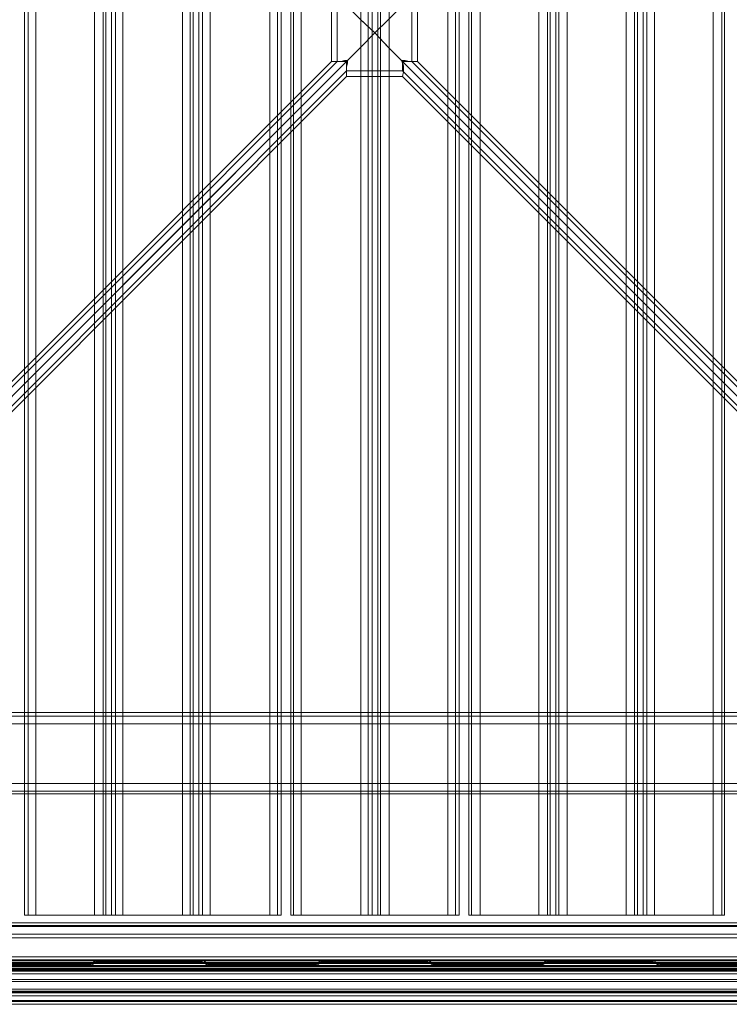
# Model space of a CAD drawing. Units: millimetres. Extents: x -4393 to 5773, y -4246 to 4236.
# Drawn here: x 261 to 639, y -2768 to -2243 of the extents above; entities that cross this region are included whole.
import ezdxf

# ---------------------------------------------------------------- set-up
doc = ezdxf.new("R2010")
doc.units = ezdxf.units.MM

# ---------------------------------------------------------------- blocks, each defined once
blk = doc.blocks.new('WMF0')
at = {"color": 140, "lineweight": 0}
for points in [[(3728.97, -3434.45), (3492.7, -3670.97), (3492.7, -3183.04)], [(3985.42, -3670.97), (3748.89, -3434.45), (3748.89, -3419.57), (3985.42, -3183.04)], [(3727.46, -3434.45), (3727.46, -3419.57)], [(3728.97, -3419.57), (3728.97, -3434.45)], [(3739.06, -3426.88), (3735.02, -3423.1), (3731.49, -3419.57)], [(3731.74, -3419.82), (3735.28, -3423.35), (3739.06, -3426.88)], [(3746.37, -3419.57), (3742.84, -3423.1), (3739.06, -3426.88)], [(3739.06, -3426.88), (3742.59, -3423.35), (3746.12, -3419.82)], [(3750.4, -3434.45), (3750.4, -3419.57)], [(3731.49, -3434.45), (3735.02, -3430.92), (3739.06, -3426.88)], [(3739.06, -3426.88), (3735.28, -3430.66), (3731.74, -3434.19)], [(3746.12, -3434.19), (3742.59, -3430.66), (3739.06, -3426.88)], [(3739.06, -3426.88), (3742.84, -3430.92), (3746.37, -3434.45)], [(3727.46, -3434.45), (3491.18, -3670.97)], [(3492.7, -3673.24), (3731.49, -3434.45)], [(3731.74, -3434.19), (3493.7, -3672.49)], [(3731.49, -3434.45), (3730.23, -3434.45), (3728.72, -3434.45), (3727.46, -3434.45)], [(3731.74, -3434.19), (3730.99, -3434.19), (3729.98, -3434.45), (3728.97, -3434.45)], [(3731.49, -3436.97), (3731.49, -3435.96), (3731.74, -3434.95), (3731.74, -3434.19)], [(3731.49, -3438.48), (3731.49, -3437.22), (3731.49, -3435.71), (3731.49, -3434.45)], [(3746.12, -3434.19), (3746.37, -3434.95), (3746.37, -3435.96), (3746.37, -3436.97)], [(3748.89, -3434.45), (3748.14, -3434.45), (3747.13, -3434.19), (3746.12, -3434.19)], [(3984.41, -3672.49), (3746.12, -3434.19)], [(3750.4, -3434.45), (3749.14, -3434.45), (3747.88, -3434.45), (3746.37, -3434.45)], [(3746.37, -3434.45), (3746.62, -3435.71), (3746.62, -3437.22), (3746.37, -3438.48)], [(3746.37, -3434.45), (3985.17, -3673.24)], [(3986.93, -3670.97), (3750.4, -3434.45)], [(3495.22, -3673.5), (3731.49, -3436.97), (3746.37, -3436.97), (3982.9, -3673.5), (3982.9, -3674.5)], [(3495.22, -3675.01), (3731.49, -3438.48)], [(3731.49, -3438.48), (3746.37, -3438.48)], [(3746.37, -3438.48), (3982.9, -3675.01)], [(3495.22, -3674.5), (3495.22, -3673.5), (3982.9, -3673.5)], [(3982.9, -3674.25), (3495.22, -3674.25)], [(3495.22, -3674.5), (3982.9, -3674.5)], [(3982.9, -3674.5), (3495.22, -3674.5)], [(3495.22, -3675.01), (3982.9, -3675.01)], [(3495.22, -3675.76), (3982.9, -3675.76)], [(3495.22, -3676.02), (3982.9, -3676.02)], [(3982.9, -3676.52), (3495.22, -3676.52)], [(3495.22, -3676.52), (3982.9, -3676.52)], [(3495.22, -3677.28), (3982.9, -3677.28)], [(3982.9, -3678.79), (3982.9, -3681.82), (3495.22, -3681.82), (3495.22, -3678.79)], [(3495.22, -3678.79), (3982.9, -3678.79)], [(3495.22, -3679.3), (3495.22, -3682.07), (3982.9, -3682.07)], [(3495.22, -3679.3), (3982.9, -3679.3)], [(3495.22, -3681.82), (3982.9, -3681.82)], [(3495.22, -3683.08), (3982.9, -3683.08)]]:
    blk.add_lwpolyline(points, dxfattribs=at)
at = {"color": 30, "lineweight": 0}
for points in [[(3645.76, -3192.12), (3645.76, -3661.64)], [(3645.76, -3192.12), (3645.76, -3661.64)], [(3646.77, -3192.12), (3646.77, -3661.64)], [(3646.77, -3192.12), (3646.77, -3661.64)], [(3648.78, -3192.12), (3648.78, -3661.64)], [(3648.78, -3192.12), (3664.42, -3192.12), (3664.42, -3661.64), (3648.78, -3661.64)], [(3666.69, -3192.12), (3666.69, -3661.64)], [(3666.69, -3192.12), (3666.69, -3661.64)], [(3668.96, -3192.12), (3667.44, -3192.12), (3667.44, -3661.64), (3668.96, -3661.64)], [(3667.44, -3661.64), (3667.44, -3192.12)], [(3667.44, -3192.12), (3668.96, -3192.12), (3668.96, -3661.64), (3667.44, -3661.64)], [(3668.96, -3661.64), (3668.96, -3192.12)], [(3669.97, -3192.12), (3669.97, -3661.64)], [(3669.97, -3192.12), (3669.97, -3661.64)], [(3689.89, -3192.12), (3689.89, -3661.64)], [(3689.89, -3192.12), (3689.89, -3661.64)], [(3692.16, -3192.12), (3690.64, -3192.12), (3690.64, -3661.64), (3692.16, -3661.64)], [(3690.64, -3661.64), (3690.64, -3192.12)], [(3690.64, -3192.12), (3692.16, -3192.12), (3692.16, -3661.64), (3690.64, -3661.64)], [(3692.16, -3661.64), (3692.16, -3192.12)], [(3693.16, -3192.12), (3693.16, -3661.64)], [(3693.16, -3192.12), (3693.16, -3661.64)], [(3711.07, -3192.12), (3695.18, -3192.12), (3695.18, -3661.64), (3711.07, -3661.64)], [(3711.07, -3192.12), (3711.07, -3661.64)], [(3713.08, -3192.12), (3713.08, -3661.64)], [(3713.08, -3192.12), (3713.08, -3661.64)], [(3714.09, -3192.12), (3714.09, -3661.64)], [(3714.09, -3192.12), (3714.09, -3661.64)], [(3716.62, -3192.12), (3716.62, -3661.64)], [(3716.62, -3661.64), (3716.62, -3192.12)], [(3717.37, -3192.12), (3717.37, -3661.64)], [(3717.37, -3661.64), (3717.37, -3192.12)], [(3737.29, -3192.12), (3737.29, -3661.64)], [(3737.29, -3192.12), (3737.29, -3661.64)], [(3739.81, -3192.12), (3738.3, -3192.12), (3738.3, -3661.64), (3739.81, -3661.64)], [(3738.3, -3661.64), (3738.3, -3192.12)], [(3738.3, -3192.12), (3739.81, -3192.12), (3739.81, -3661.64), (3738.3, -3661.64)], [(3739.81, -3661.64), (3739.81, -3192.12)], [(3740.57, -3192.12), (3740.57, -3661.64)], [(3740.57, -3192.12), (3740.57, -3661.64)], [(3758.47, -3192.12), (3742.84, -3192.12), (3742.84, -3661.64), (3758.47, -3661.64)], [(3758.47, -3192.12), (3758.47, -3661.64)], [(3760.49, -3192.12), (3760.49, -3661.64)], [(3760.49, -3192.12), (3760.49, -3661.64)], [(3761.5, -3192.12), (3761.5, -3661.64)], [(3761.5, -3192.12), (3761.5, -3661.64)], [(3764.02, -3192.12), (3764.02, -3661.64)], [(3764.02, -3192.12), (3764.02, -3661.64)], [(3764.78, -3192.12), (3764.78, -3661.64)], [(3764.78, -3192.12), (3764.78, -3661.64)], [(3767.05, -3192.12), (3767.05, -3661.64)], [(3767.05, -3192.12), (3782.68, -3192.12), (3782.68, -3661.64), (3767.05, -3661.64)], [(3784.95, -3192.12), (3784.95, -3661.64)], [(3784.95, -3192.12), (3784.95, -3661.64)], [(3787.22, -3192.12), (3785.71, -3192.12), (3785.71, -3661.64), (3787.22, -3661.64)], [(3785.71, -3661.64), (3785.71, -3192.12)], [(3785.71, -3192.12), (3787.22, -3192.12), (3787.22, -3661.64), (3785.71, -3661.64)], [(3787.22, -3661.64), (3787.22, -3192.12)], [(3787.98, -3192.12), (3787.98, -3661.64)], [(3787.98, -3192.12), (3787.98, -3661.64)], [(3808.15, -3192.12), (3808.15, -3661.64)], [(3808.15, -3192.12), (3808.15, -3661.64)], [(3810.42, -3192.12), (3808.91, -3192.12), (3808.91, -3661.64), (3810.42, -3661.64)], [(3808.91, -3661.64), (3808.91, -3192.12)], [(3808.91, -3192.12), (3810.42, -3192.12), (3810.42, -3661.64), (3808.91, -3661.64)], [(3810.42, -3661.64), (3810.42, -3192.12)], [(3811.43, -3192.12), (3811.43, -3661.64)], [(3811.43, -3192.12), (3811.43, -3661.64)], [(3829.08, -3192.12), (3813.45, -3192.12), (3813.45, -3661.64), (3829.08, -3661.64)], [(3829.08, -3192.12), (3829.08, -3661.64)], [(3831.35, -3192.12), (3831.35, -3661.64)], [(3831.35, -3192.12), (3831.35, -3661.64)], [(3832.11, -3192.12), (3832.11, -3661.64)], [(3832.11, -3192.12), (3832.11, -3661.64)], [(3526.74, -3607.68), (3951.13, -3607.68)], [(3526.74, -3607.68), (3951.13, -3607.68)], [(3526.74, -3607.68), (3951.13, -3607.68)], [(3526.74, -3607.68), (3951.13, -3607.68)], [(3504.29, -3608.69), (3973.57, -3608.69)], [(3504.29, -3608.69), (3973.57, -3608.69)], [(3973.57, -3610.71), (3504.29, -3610.71)], [(3973.57, -3610.71), (3504.29, -3610.71)], [(3973.57, -3610.71), (3504.29, -3610.71)], [(3504.29, -3610.71), (3973.57, -3610.71)], [(3504.29, -3626.59), (3973.57, -3626.59)], [(3973.57, -3626.59), (3504.29, -3626.59)], [(3973.57, -3626.59), (3504.29, -3626.59)], [(3504.29, -3626.59), (3973.57, -3626.59)], [(3504.29, -3628.61), (3973.57, -3628.61)], [(3504.29, -3628.61), (3973.57, -3628.61)], [(3504.29, -3629.37), (3973.57, -3629.37)], [(3504.29, -3629.37), (3973.57, -3629.37)], [(3504.29, -3629.37), (3973.57, -3629.37)], [(3504.29, -3629.37), (3973.57, -3629.37)], [(3645.76, -3661.64), (3646.77, -3661.64), (3648.78, -3661.64)], [(3648.78, -3661.64), (3646.77, -3661.64), (3645.76, -3661.64)], [(3664.42, -3661.64), (3666.69, -3661.64), (3667.44, -3661.64)], [(3667.44, -3661.64), (3666.69, -3661.64), (3664.42, -3661.64)], [(3668.96, -3661.64), (3669.97, -3661.64), (3671.98, -3661.64)], [(3671.98, -3661.64), (3669.97, -3661.64), (3668.96, -3661.64)], [(3687.87, -3661.64), (3689.89, -3661.64), (3690.64, -3661.64)], [(3690.64, -3661.64), (3689.89, -3661.64), (3687.87, -3661.64)], [(3692.16, -3661.64), (3693.16, -3661.64), (3695.18, -3661.64)], [(3695.18, -3661.64), (3693.16, -3661.64), (3692.16, -3661.64)], [(3711.07, -3661.64), (3713.08, -3661.64), (3714.09, -3661.64)], [(3714.09, -3661.64), (3713.08, -3661.64), (3711.07, -3661.64)], [(3716.62, -3661.64), (3717.37, -3661.64), (3719.39, -3661.64)], [(3719.39, -3661.64), (3717.37, -3661.64), (3716.62, -3661.64)], [(3735.28, -3661.64), (3737.29, -3661.64), (3738.3, -3661.64)], [(3738.3, -3661.64), (3737.29, -3661.64), (3735.28, -3661.64)], [(3739.81, -3661.64), (3740.57, -3661.64), (3742.84, -3661.64)], [(3742.84, -3661.64), (3740.57, -3661.64), (3739.81, -3661.64)], [(3758.47, -3661.64), (3760.49, -3661.64), (3761.5, -3661.64)], [(3761.5, -3661.64), (3760.49, -3661.64), (3758.47, -3661.64)], [(3764.02, -3661.64), (3764.78, -3661.64), (3767.05, -3661.64)], [(3767.05, -3661.64), (3764.78, -3661.64), (3764.02, -3661.64)], [(3782.68, -3661.64), (3784.95, -3661.64), (3785.71, -3661.64)], [(3785.71, -3661.64), (3784.95, -3661.64), (3782.68, -3661.64)], [(3787.22, -3661.64), (3787.98, -3661.64), (3790.25, -3661.64)], [(3790.25, -3661.64), (3787.98, -3661.64), (3787.22, -3661.64)], [(3805.88, -3661.64), (3808.15, -3661.64), (3808.91, -3661.64)], [(3808.91, -3661.64), (3808.15, -3661.64), (3805.88, -3661.64)], [(3810.42, -3661.64), (3811.43, -3661.64), (3813.45, -3661.64)], [(3813.45, -3661.64), (3811.43, -3661.64), (3810.42, -3661.64)], [(3829.08, -3661.64), (3831.35, -3661.64), (3832.11, -3661.64)], [(3832.11, -3661.64), (3831.35, -3661.64), (3829.08, -3661.64)], [(3536.57, -3663.66), (3941.29, -3663.66)], [(3536.57, -3663.66), (3941.29, -3663.66)], [(3536.57, -3663.66), (3941.29, -3663.66)], [(3536.57, -3663.66), (3941.29, -3663.66)], [(3941.29, -3663.66), (3536.57, -3663.66), (3536.57, -3672.74)], [(3941.29, -3672.74), (3941.29, -3663.66), (3536.57, -3663.66)], [(3536.57, -3663.66), (3941.29, -3663.66)], [(3941.29, -3663.66), (3536.57, -3663.66)], [(3536.57, -3672.74), (3536.57, -3663.66), (3941.29, -3663.66), (3941.29, -3672.74)], [(3536.57, -3663.66), (3941.29, -3663.66)], [(3941.29, -3663.66), (3536.57, -3663.66)], [(3536.57, -3672.74), (3536.57, -3663.66), (3941.29, -3663.66), (3941.29, -3672.74)], [(3536.57, -3663.66), (3941.29, -3663.66)], [(3941.29, -3663.66), (3536.57, -3663.66), (3536.57, -3672.74)], [(3941.29, -3672.74), (3941.29, -3663.66), (3536.57, -3663.66)], [(3536.57, -3663.66), (3941.29, -3663.66)], [(3941.29, -3663.66), (3536.57, -3663.66), (3536.57, -3672.74)], [(3941.29, -3672.74), (3941.29, -3663.66), (3536.57, -3663.66)], [(3536.57, -3663.66), (3941.29, -3663.66)], [(3941.29, -3663.66), (3536.57, -3663.66)], [(3536.57, -3672.74), (3536.57, -3663.66), (3941.29, -3663.66), (3941.29, -3672.74)], [(3536.57, -3663.66), (3941.29, -3663.66)], [(3941.29, -3664.42), (3536.57, -3664.42)], [(3941.29, -3664.42), (3536.57, -3664.42)], [(3941.29, -3664.42), (3536.57, -3664.42)], [(3941.29, -3664.42), (3536.57, -3664.42)], [(3941.29, -3664.42), (3536.57, -3664.42)], [(3941.29, -3664.42), (3536.57, -3664.42)], [(3941.29, -3664.42), (3536.57, -3664.42)], [(3941.29, -3664.42), (3536.57, -3664.42)], [(3941.29, -3664.42), (3536.57, -3664.42)], [(3941.29, -3664.42), (3536.57, -3664.42)], [(3941.29, -3664.42), (3536.57, -3664.42)], [(3941.29, -3664.42), (3536.57, -3664.42)], [(3536.57, -3664.67), (3941.29, -3664.67)], [(3941.29, -3664.67), (3536.57, -3664.67)], [(3536.57, -3666.69), (3536.57, -3674.5), (3516.65, -3674.5), (3516.65, -3682.32), (3961.46, -3682.32), (3961.46, -3674.5), (3941.29, -3674.5), (3941.29, -3666.69)], [(3536.57, -3666.69), (3941.29, -3666.69)], [(3536.57, -3666.69), (3941.29, -3666.69)], [(3536.57, -3666.69), (3941.29, -3666.69)], [(3536.57, -3674.5), (3536.57, -3666.69), (3941.29, -3666.69), (3941.29, -3674.5), (3961.46, -3674.5), (3961.46, -3682.32)], [(3941.29, -3666.69), (3536.57, -3666.69)], [(3941.29, -3666.69), (3536.57, -3666.69)], [(3941.29, -3666.69), (3536.57, -3666.69)], [(3941.29, -3666.69), (3536.57, -3666.69)], [(3941.29, -3666.69), (3536.57, -3666.69)], [(3941.29, -3666.69), (3536.57, -3666.69)], [(3941.29, -3666.69), (3536.57, -3666.69)], [(3941.29, -3666.69), (3536.57, -3666.69)], [(3941.29, -3666.69), (3536.57, -3666.69)], [(3941.29, -3666.69), (3536.57, -3666.69)], [(3941.29, -3666.69), (3536.57, -3666.69)], [(3941.29, -3666.69), (3536.57, -3666.69)], [(3536.57, -3667.7), (3941.29, -3667.7)], [(3961.46, -3676.27), (3961.46, -3674.5), (3941.29, -3674.5), (3941.29, -3672.74), (3536.57, -3672.74), (3536.57, -3674.5), (3516.65, -3674.5), (3516.65, -3676.27)], [(3961.46, -3676.27), (3961.46, -3674.5), (3941.29, -3674.5), (3941.29, -3672.74), (3536.57, -3672.74), (3536.57, -3674.5), (3516.65, -3674.5), (3516.65, -3676.27)], [(3941.29, -3673.75), (3941.29, -3672.74), (3536.57, -3672.74), (3536.57, -3673.75)], [(3961.46, -3675.26), (3516.65, -3675.26)], [(3516.65, -3675.26), (3961.46, -3675.26), (3961.46, -3676.27)], [(3961.46, -3675.26), (3516.65, -3675.26), (3961.46, -3675.26), (3961.46, -3676.27)], [(3961.46, -3675.26), (3516.65, -3675.26)], [(3516.65, -3675.26), (3961.46, -3675.26)], [(3961.46, -3675.26), (3516.65, -3675.26)], [(3516.65, -3675.26), (3961.46, -3675.26), (3961.46, -3676.27)], [(3941.29, -3673.75), (3536.57, -3673.75)], [(3941.29, -3673.75), (3536.57, -3673.75)], [(3941.29, -3673.75), (3536.57, -3673.75)], [(3941.29, -3673.75), (3536.57, -3673.75)], [(3941.29, -3673.75), (3536.57, -3673.75)], [(3961.46, -3685.35), (3961.46, -3676.27), (3516.65, -3676.27), (3516.65, -3685.35)], [(3516.65, -3685.35), (3516.65, -3676.27), (3961.46, -3676.27), (3961.46, -3685.35)], [(3516.65, -3685.35), (3516.65, -3676.27), (3961.46, -3676.27), (3961.46, -3685.35)], [(3961.46, -3685.35), (3961.46, -3676.27), (3516.65, -3676.27), (3516.65, -3685.35)], [(3961.46, -3685.35), (3961.46, -3676.27), (3516.65, -3676.27), (3516.65, -3685.35)], [(3516.65, -3685.35), (3516.65, -3676.27), (3961.46, -3676.27), (3961.46, -3685.35)], [(3516.65, -3681.31), (3961.46, -3681.31)], [(3516.65, -3682.32), (3961.46, -3682.32)], [(3516.65, -3682.32), (3961.46, -3682.32)], [(3516.65, -3682.32), (3961.46, -3682.32)], [(3961.46, -3682.32), (3516.65, -3682.32)], [(3961.46, -3682.32), (3516.65, -3682.32)], [(3961.46, -3682.32), (3516.65, -3682.32)], [(3961.46, -3682.32), (3516.65, -3682.32)], [(3961.46, -3682.32), (3516.65, -3682.32)], [(3961.46, -3682.32), (3516.65, -3682.32)], [(3961.46, -3682.32), (3516.65, -3682.32)], [(3961.46, -3682.32), (3516.65, -3682.32)], [(3961.46, -3682.32), (3516.65, -3682.32)], [(3961.46, -3682.32), (3516.65, -3682.32)], [(3961.46, -3682.32), (3516.65, -3682.32)], [(3961.46, -3682.32), (3516.65, -3682.32)], [(3516.65, -3684.34), (3961.46, -3684.34)], [(3961.46, -3684.34), (3516.65, -3684.34)], [(3961.46, -3684.59), (3516.65, -3684.59)], [(3516.65, -3684.59), (3961.46, -3684.59)], [(3961.46, -3684.59), (3516.65, -3684.59)], [(3516.65, -3684.59), (3961.46, -3684.59)], [(3961.46, -3684.59), (3516.65, -3684.59)], [(3516.65, -3684.59), (3961.46, -3684.59)], [(3961.46, -3684.59), (3516.65, -3684.59)], [(3516.65, -3684.59), (3961.46, -3684.59)], [(3961.46, -3684.59), (3516.65, -3684.59)], [(3516.65, -3684.59), (3961.46, -3684.59)], [(3961.46, -3684.59), (3516.65, -3684.59)], [(3516.65, -3684.59), (3961.46, -3684.59)], [(3516.65, -3685.35), (3961.46, -3685.35)], [(3516.65, -3685.35), (3961.46, -3685.35)], [(3516.65, -3685.35), (3961.46, -3685.35)], [(3516.65, -3685.35), (3961.46, -3685.35)], [(3961.46, -3685.35), (3516.65, -3685.35)], [(3961.46, -3685.35), (3516.65, -3685.35)], [(3961.46, -3685.35), (3516.65, -3685.35)], [(3961.46, -3685.35), (3516.65, -3685.35)], [(3961.46, -3685.35), (3516.65, -3685.35)], [(3961.46, -3685.35), (3516.65, -3685.35)], [(3947.85, -3685.35), (3530.27, -3685.35)], [(3947.85, -3685.35), (3530.27, -3685.35)], [(3947.85, -3685.35), (3530.27, -3685.35)], [(3947.85, -3685.35), (3530.27, -3685.35)], [(3947.85, -3685.35), (3530.27, -3685.35)], [(3947.85, -3685.35), (3530.27, -3685.35)], [(3947.85, -3685.35), (3530.27, -3685.35)], [(3947.85, -3685.35), (3530.27, -3685.35)], [(3947.85, -3685.35), (3530.27, -3685.35)], [(3947.85, -3685.35), (3530.27, -3685.35)], [(3947.85, -3685.35), (3530.27, -3685.35)], [(3947.85, -3685.35), (3530.27, -3685.35)]]:
    blk.add_lwpolyline(points, dxfattribs=at)
for points in [[(3664.42, -3192.12), (3648.78, -3192.12), (3648.78, -3661.64), (3664.42, -3661.64), (3664.42, -3192.12)], [(3687.87, -3192.12), (3671.98, -3192.12), (3671.98, -3661.64), (3687.87, -3661.64), (3687.87, -3192.12)], [(3671.98, -3192.12), (3687.87, -3192.12), (3687.87, -3661.64), (3671.98, -3661.64), (3671.98, -3192.12)], [(3695.18, -3192.12), (3711.07, -3192.12), (3711.07, -3661.64), (3695.18, -3661.64), (3695.18, -3192.12)], [(3735.28, -3192.12), (3719.39, -3192.12), (3719.39, -3661.64), (3735.28, -3661.64), (3735.28, -3192.12)], [(3719.39, -3192.12), (3735.28, -3192.12), (3735.28, -3661.64), (3719.39, -3661.64), (3719.39, -3192.12)], [(3742.84, -3192.12), (3758.47, -3192.12), (3758.47, -3661.64), (3742.84, -3661.64), (3742.84, -3192.12)], [(3782.68, -3192.12), (3767.05, -3192.12), (3767.05, -3661.64), (3782.68, -3661.64), (3782.68, -3192.12)], [(3805.88, -3192.12), (3790.25, -3192.12), (3790.25, -3661.64), (3805.88, -3661.64), (3805.88, -3192.12)], [(3790.25, -3192.12), (3805.88, -3192.12), (3805.88, -3661.64), (3790.25, -3661.64), (3790.25, -3192.12)], [(3813.45, -3192.12), (3829.08, -3192.12), (3829.08, -3661.64), (3813.45, -3661.64), (3813.45, -3192.12)], [(3504.29, -3608.69), (3973.57, -3608.69), (3504.29, -3608.69)], [(3504.29, -3628.61), (3973.57, -3628.61), (3504.29, -3628.61)], [(3536.57, -3664.67), (3941.29, -3664.67), (3536.57, -3664.67)], [(3941.29, -3673.75), (3536.57, -3673.75), (3536.57, -3672.74), (3941.29, -3672.74), (3941.29, -3673.75)], [(3941.29, -3673.75), (3536.57, -3673.75), (3536.57, -3672.74), (3941.29, -3672.74), (3941.29, -3673.75)], [(3941.29, -3673.75), (3536.57, -3673.75), (3536.57, -3672.74), (3941.29, -3672.74), (3941.29, -3673.75)], [(3516.65, -3684.34), (3961.46, -3684.34), (3516.65, -3684.34)]]:
    blk.add_lwpolyline(points, close=True, dxfattribs=at)
at = {"color": 254, "lineweight": 0}
for points in [[(3634.91, -3674.76), (3662.9, -3674.76)], [(3662.9, -3674.76), (3634.91, -3674.76)], [(3634.91, -3674.76), (3662.9, -3674.76)], [(3662.9, -3674.76), (3634.91, -3674.76)], [(3662.9, -3675.01), (3634.91, -3675.01)], [(3634.91, -3675.01), (3662.9, -3675.01)], [(3662.9, -3675.01), (3634.91, -3675.01)], [(3634.91, -3675.01), (3662.9, -3675.01)], [(3664.92, -3674), (3662.9, -3675.01)], [(3662.9, -3675.01), (3664.92, -3674)], [(3664.92, -3674), (3662.9, -3675.01)], [(3662.9, -3675.01), (3664.92, -3674)], [(3662.9, -3674.76), (3663.16, -3674.76)], [(3663.16, -3674.76), (3662.9, -3674.76)], [(3662.9, -3674.76), (3663.16, -3674.76)], [(3663.16, -3674.76), (3662.9, -3674.76)], [(3663.16, -3674.76), (3664.67, -3673.75)], [(3664.67, -3673.75), (3663.16, -3674.76)], [(3663.16, -3674.76), (3664.67, -3673.75)], [(3664.67, -3673.75), (3663.16, -3674.76)], [(3664.67, -3673.75), (3664.92, -3673.75)], [(3664.92, -3673.75), (3664.67, -3673.75)], [(3664.67, -3673.75), (3664.92, -3673.75)], [(3664.92, -3673.75), (3664.67, -3673.75)], [(3664.92, -3673.75), (3692.91, -3673.75)], [(3692.91, -3673.75), (3664.92, -3673.75)], [(3664.92, -3673.75), (3692.91, -3673.75)], [(3692.91, -3673.75), (3664.92, -3673.75)], [(3692.91, -3674), (3664.92, -3674)], [(3664.92, -3674), (3692.91, -3674)], [(3692.91, -3674), (3664.92, -3674)], [(3664.92, -3674), (3692.91, -3674)], [(3692.91, -3673.75), (3693.42, -3673.75)], [(3693.42, -3673.75), (3692.91, -3673.75)], [(3692.91, -3673.75), (3693.42, -3673.75)], [(3693.42, -3673.75), (3692.91, -3673.75)], [(3694.93, -3675.01), (3692.91, -3674)], [(3692.91, -3674), (3694.93, -3675.01)], [(3694.93, -3675.01), (3692.91, -3674)], [(3692.91, -3674), (3694.93, -3675.01)], [(3693.42, -3673.75), (3694.93, -3674.76)], [(3694.93, -3674.76), (3693.42, -3673.75)], [(3693.42, -3673.75), (3694.93, -3674.76)], [(3694.93, -3674.76), (3693.42, -3673.75)], [(3694.93, -3674.76), (3722.92, -3674.76)], [(3722.92, -3674.76), (3694.93, -3674.76)], [(3694.93, -3674.76), (3722.92, -3674.76)], [(3722.92, -3674.76), (3694.93, -3674.76)], [(3722.92, -3675.01), (3694.93, -3675.01)], [(3694.93, -3675.01), (3722.92, -3675.01)], [(3722.92, -3675.01), (3694.93, -3675.01)], [(3694.93, -3675.01), (3722.92, -3675.01)], [(3724.94, -3674), (3722.92, -3675.01)], [(3722.92, -3675.01), (3724.94, -3674)], [(3724.94, -3674), (3722.92, -3675.01)], [(3722.92, -3675.01), (3724.94, -3674)], [(3722.92, -3674.76), (3723.17, -3674.76)], [(3723.17, -3674.76), (3722.92, -3674.76)], [(3722.92, -3674.76), (3723.17, -3674.76)], [(3723.17, -3674.76), (3722.92, -3674.76)], [(3723.17, -3674.76), (3724.68, -3673.75)], [(3724.68, -3673.75), (3723.17, -3674.76)], [(3723.17, -3674.76), (3724.68, -3673.75)], [(3724.68, -3673.75), (3723.17, -3674.76)], [(3724.68, -3673.75), (3724.94, -3673.75)], [(3724.94, -3673.75), (3724.68, -3673.75)], [(3724.68, -3673.75), (3724.94, -3673.75)], [(3724.94, -3673.75), (3724.68, -3673.75)], [(3724.94, -3673.75), (3752.93, -3673.75)], [(3752.93, -3673.75), (3724.94, -3673.75)], [(3724.94, -3673.75), (3752.93, -3673.75)], [(3752.93, -3673.75), (3724.94, -3673.75)], [(3752.93, -3674), (3724.94, -3674)], [(3724.94, -3674), (3752.93, -3674)], [(3752.93, -3674), (3724.94, -3674)], [(3724.94, -3674), (3752.93, -3674)], [(3752.93, -3673.75), (3753.43, -3673.75)], [(3753.43, -3673.75), (3752.93, -3673.75)], [(3752.93, -3673.75), (3753.43, -3673.75)], [(3753.43, -3673.75), (3752.93, -3673.75)], [(3754.94, -3675.01), (3752.93, -3674)], [(3752.93, -3674), (3754.94, -3675.01)], [(3754.94, -3675.01), (3752.93, -3674)], [(3752.93, -3674), (3754.94, -3675.01)], [(3753.43, -3673.75), (3754.94, -3674.76)], [(3754.94, -3674.76), (3753.43, -3673.75)], [(3753.43, -3673.75), (3754.94, -3674.76)], [(3754.94, -3674.76), (3753.43, -3673.75)], [(3754.94, -3674.76), (3782.93, -3674.76)], [(3782.93, -3674.76), (3754.94, -3674.76)], [(3754.94, -3674.76), (3782.93, -3674.76)], [(3782.93, -3674.76), (3754.94, -3674.76)], [(3782.93, -3675.01), (3754.94, -3675.01)], [(3754.94, -3675.01), (3782.93, -3675.01)], [(3782.93, -3675.01), (3754.94, -3675.01)], [(3754.94, -3675.01), (3782.93, -3675.01)], [(3784.95, -3674), (3782.93, -3675.01)], [(3782.93, -3675.01), (3784.95, -3674)], [(3784.95, -3674), (3782.93, -3675.01)], [(3782.93, -3675.01), (3784.95, -3674)], [(3782.93, -3674.76), (3783.19, -3674.76)], [(3783.19, -3674.76), (3782.93, -3674.76)], [(3782.93, -3674.76), (3783.19, -3674.76)], [(3783.19, -3674.76), (3782.93, -3674.76)], [(3783.19, -3674.76), (3784.7, -3673.75)], [(3784.7, -3673.75), (3783.19, -3674.76)], [(3783.19, -3674.76), (3784.7, -3673.75)], [(3784.7, -3673.75), (3783.19, -3674.76)], [(3784.7, -3673.75), (3784.95, -3673.75)], [(3784.95, -3673.75), (3784.7, -3673.75)], [(3784.7, -3673.75), (3784.95, -3673.75)], [(3784.95, -3673.75), (3784.7, -3673.75)], [(3784.95, -3673.75), (3812.94, -3673.75)], [(3812.94, -3673.75), (3784.95, -3673.75)], [(3784.95, -3673.75), (3812.94, -3673.75)], [(3812.94, -3673.75), (3784.95, -3673.75)], [(3812.94, -3674), (3784.95, -3674)], [(3784.95, -3674), (3812.94, -3674)], [(3812.94, -3674), (3784.95, -3674)], [(3784.95, -3674), (3812.94, -3674)], [(3812.94, -3673.75), (3813.19, -3673.75)], [(3813.19, -3673.75), (3812.94, -3673.75)], [(3812.94, -3673.75), (3813.19, -3673.75)], [(3813.19, -3673.75), (3812.94, -3673.75)], [(3814.96, -3675.01), (3812.94, -3674)], [(3812.94, -3674), (3814.96, -3675.01)], [(3814.96, -3675.01), (3812.94, -3674)], [(3812.94, -3674), (3814.96, -3675.01)], [(3813.19, -3673.75), (3814.96, -3674.76)], [(3814.96, -3674.76), (3813.19, -3673.75)], [(3813.19, -3673.75), (3814.96, -3674.76)], [(3814.96, -3674.76), (3813.19, -3673.75)], [(3814.96, -3674.76), (3842.95, -3674.76)], [(3842.95, -3674.76), (3814.96, -3674.76)], [(3814.96, -3674.76), (3842.95, -3674.76)], [(3842.95, -3674.76), (3814.96, -3674.76)], [(3842.95, -3675.01), (3814.96, -3675.01)], [(3814.96, -3675.01), (3842.95, -3675.01)], [(3842.95, -3675.01), (3814.96, -3675.01)], [(3814.96, -3675.01), (3842.95, -3675.01)]]:
    blk.add_lwpolyline(points, dxfattribs=at)
at = {"color": 20, "lineweight": 0}
for points in [[(3634.91, -3675.01), (3662.9, -3675.01)], [(3662.9, -3675.01), (3634.91, -3675.01)], [(3662.9, -3675.26), (3634.91, -3675.26)], [(3634.91, -3675.26), (3662.9, -3675.26)], [(3662.9, -3675.01), (3664.92, -3674)], [(3664.92, -3674), (3662.9, -3675.01)], [(3663.41, -3675.01), (3662.9, -3675.26)], [(3662.9, -3675.26), (3663.41, -3675.01)], [(3664.92, -3674.25), (3663.41, -3675.01)], [(3663.41, -3675.01), (3664.92, -3674.25)], [(3664.92, -3674), (3692.91, -3674)], [(3692.91, -3674), (3664.92, -3674)], [(3692.91, -3674.25), (3664.92, -3674.25)], [(3664.92, -3674.25), (3692.91, -3674.25)], [(3692.91, -3674), (3694.93, -3675.01)], [(3694.93, -3675.01), (3692.91, -3674)], [(3693.16, -3674.25), (3692.91, -3674.25)], [(3692.91, -3674.25), (3693.16, -3674.25)], [(3694.68, -3675.01), (3693.16, -3674.25)], [(3693.16, -3674.25), (3694.68, -3675.01)], [(3694.93, -3675.26), (3694.68, -3675.01)], [(3694.68, -3675.01), (3694.93, -3675.26)], [(3694.93, -3675.01), (3722.92, -3675.01)], [(3722.92, -3675.01), (3694.93, -3675.01)], [(3722.92, -3675.26), (3694.93, -3675.26)], [(3694.93, -3675.26), (3722.92, -3675.26)], [(3722.92, -3675.01), (3724.94, -3674)], [(3724.94, -3674), (3722.92, -3675.01)], [(3723.42, -3675.01), (3722.92, -3675.26)], [(3722.92, -3675.26), (3723.42, -3675.01)], [(3724.94, -3674.25), (3723.42, -3675.01)], [(3723.42, -3675.01), (3724.94, -3674.25)], [(3724.94, -3674), (3752.93, -3674)], [(3752.93, -3674), (3724.94, -3674)], [(3752.93, -3674.25), (3724.94, -3674.25)], [(3724.94, -3674.25), (3752.93, -3674.25)], [(3752.93, -3674), (3754.94, -3675.01)], [(3754.94, -3675.01), (3752.93, -3674)], [(3753.18, -3674.25), (3752.93, -3674.25)], [(3752.93, -3674.25), (3753.18, -3674.25)], [(3754.69, -3675.01), (3753.18, -3674.25)], [(3753.18, -3674.25), (3754.69, -3675.01)], [(3754.94, -3675.26), (3754.69, -3675.01)], [(3754.69, -3675.01), (3754.94, -3675.26)], [(3754.94, -3675.01), (3782.93, -3675.01)], [(3782.93, -3675.01), (3754.94, -3675.01)], [(3782.93, -3675.26), (3754.94, -3675.26)], [(3754.94, -3675.26), (3782.93, -3675.26)], [(3782.93, -3675.01), (3784.95, -3674)], [(3784.95, -3674), (3782.93, -3675.01)], [(3783.19, -3675.01), (3782.93, -3675.26)], [(3782.93, -3675.26), (3783.19, -3675.01)], [(3784.95, -3674.25), (3783.19, -3675.01)], [(3783.19, -3675.01), (3784.95, -3674.25)], [(3784.95, -3674), (3812.94, -3674)], [(3812.94, -3674), (3784.95, -3674)], [(3812.94, -3674.25), (3784.95, -3674.25)], [(3784.95, -3674.25), (3812.94, -3674.25)], [(3812.94, -3674), (3814.96, -3675.01)], [(3814.96, -3675.01), (3812.94, -3674)], [(3813.19, -3674.25), (3812.94, -3674.25)], [(3812.94, -3674.25), (3813.19, -3674.25)], [(3814.71, -3675.01), (3813.19, -3674.25)], [(3813.19, -3674.25), (3814.71, -3675.01)], [(3814.96, -3675.26), (3814.71, -3675.01)], [(3814.71, -3675.01), (3814.96, -3675.26)], [(3814.96, -3675.01), (3842.95, -3675.01)], [(3842.95, -3675.01), (3814.96, -3675.01)], [(3842.95, -3675.26), (3814.96, -3675.26)], [(3814.96, -3675.26), (3842.95, -3675.26)]]:
    blk.add_lwpolyline(points, dxfattribs=at)
at = {"color": 160, "lineweight": 0}
for points in [[(3634.91, -3675.01), (3662.9, -3675.01)], [(3662.9, -3675.01), (3634.91, -3675.01)], [(3662.9, -3675.26), (3634.91, -3675.26)], [(3634.91, -3675.26), (3662.9, -3675.26)], [(3662.9, -3675.01), (3664.92, -3674)], [(3664.92, -3674), (3662.9, -3675.01)], [(3663.41, -3675.01), (3662.9, -3675.26)], [(3662.9, -3675.26), (3663.41, -3675.01)], [(3664.92, -3674.25), (3663.41, -3675.01)], [(3663.41, -3675.01), (3664.92, -3674.25)], [(3664.92, -3674), (3692.91, -3674)], [(3692.91, -3674), (3664.92, -3674)], [(3692.91, -3674.25), (3664.92, -3674.25)], [(3664.92, -3674.25), (3692.91, -3674.25)], [(3692.91, -3674), (3694.93, -3675.01)], [(3694.93, -3675.01), (3692.91, -3674)], [(3693.16, -3674.25), (3692.91, -3674.25)], [(3692.91, -3674.25), (3693.16, -3674.25)], [(3694.68, -3675.01), (3693.16, -3674.25)], [(3693.16, -3674.25), (3694.68, -3675.01)], [(3694.93, -3675.26), (3694.68, -3675.01)], [(3694.68, -3675.01), (3694.93, -3675.26)], [(3694.93, -3675.01), (3722.92, -3675.01)], [(3722.92, -3675.01), (3694.93, -3675.01)], [(3722.92, -3675.26), (3694.93, -3675.26)], [(3694.93, -3675.26), (3722.92, -3675.26)], [(3722.92, -3675.01), (3724.94, -3674)], [(3724.94, -3674), (3722.92, -3675.01)], [(3723.42, -3675.01), (3722.92, -3675.26)], [(3722.92, -3675.26), (3723.42, -3675.01)], [(3724.94, -3674.25), (3723.42, -3675.01)], [(3723.42, -3675.01), (3724.94, -3674.25)], [(3724.94, -3674), (3752.93, -3674)], [(3752.93, -3674), (3724.94, -3674)], [(3752.93, -3674.25), (3724.94, -3674.25)], [(3724.94, -3674.25), (3752.93, -3674.25)], [(3752.93, -3674), (3754.94, -3675.01)], [(3754.94, -3675.01), (3752.93, -3674)], [(3753.18, -3674.25), (3752.93, -3674.25)], [(3752.93, -3674.25), (3753.18, -3674.25)], [(3754.69, -3675.01), (3753.18, -3674.25)], [(3753.18, -3674.25), (3754.69, -3675.01)], [(3754.94, -3675.26), (3754.69, -3675.01)], [(3754.69, -3675.01), (3754.94, -3675.26)], [(3754.94, -3675.01), (3782.93, -3675.01)], [(3782.93, -3675.01), (3754.94, -3675.01)], [(3782.93, -3675.26), (3754.94, -3675.26)], [(3754.94, -3675.26), (3782.93, -3675.26)], [(3782.93, -3675.01), (3784.95, -3674)], [(3784.95, -3674), (3782.93, -3675.01)], [(3783.19, -3675.01), (3782.93, -3675.26)], [(3782.93, -3675.26), (3783.19, -3675.01)], [(3784.95, -3674.25), (3783.19, -3675.01)], [(3783.19, -3675.01), (3784.95, -3674.25)], [(3784.95, -3674), (3812.94, -3674)], [(3812.94, -3674), (3784.95, -3674)], [(3812.94, -3674.25), (3784.95, -3674.25)], [(3784.95, -3674.25), (3812.94, -3674.25)], [(3812.94, -3674), (3814.96, -3675.01)], [(3814.96, -3675.01), (3812.94, -3674)], [(3813.19, -3674.25), (3812.94, -3674.25)], [(3812.94, -3674.25), (3813.19, -3674.25)], [(3814.71, -3675.01), (3813.19, -3674.25)], [(3813.19, -3674.25), (3814.71, -3675.01)], [(3814.96, -3675.26), (3814.71, -3675.01)], [(3814.71, -3675.01), (3814.96, -3675.26)], [(3814.96, -3675.01), (3842.95, -3675.01)], [(3842.95, -3675.01), (3814.96, -3675.01)], [(3842.95, -3675.26), (3814.96, -3675.26)], [(3814.96, -3675.26), (3842.95, -3675.26)]]:
    blk.add_lwpolyline(points, dxfattribs=at)

msp = doc.modelspace()

# ---------------------------------------------------------------- block references
at = {"color": 51, "xscale": 2.000635700000203, "yscale": 2.000635700000203, "zscale": 2.0006357}
msp.add_blockref('WMF0', (-7030.45, 4605.44), dxfattribs=at)

doc.saveas('drawing.dxf')
